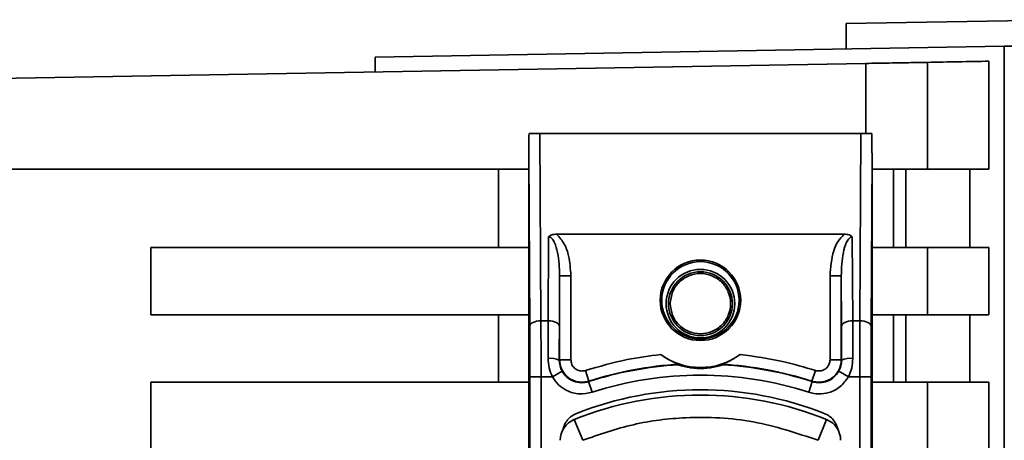
# Paper-space layout 'Blatt3' of a CAD drawing. Units: millimetres. Extents: x 0 to 4200, y 0 to 2970.
# Drawn here: x 1315 to 1358, y 1873 to 1891 of the extents above; entities that cross this region are included whole.
import ezdxf

# ---------------------------------------------------------------- set-up
doc = ezdxf.new("R2010")
doc.units = ezdxf.units.MM

psp = doc.layouts.new('Blatt3')

# ---------------------------------------------------------------- linework, layer by layer
at = {"color": 7, "linetype": 'Continuous', "lineweight": 35, "ltscale": 10}
for p, q in [((1361.357, 1891.43), (1351.357, 1891.255)), ((1351.357, 1890.122), (1351.357, 1891.255)), ((1330.357, 1889.755), (1358.405, 1890.245)), ((1358.405, 1890.245), (1358.405, 1797.266)), ((1310.857, 1888.755), (1352.23, 1889.477)), ((1330.357, 1889.755), (1330.357, 1889.096)), ((1354.974, 1889.525), (1354.974, 1884.755)), ((1357.721, 1889.573), (1357.721, 1884.755)), ((1337.703, 1886.355), (1337.745, 1877.989)), ((1337.703, 1886.355), (1352.01, 1886.355)), ((1352.01, 1886.355), (1351.968, 1877.989)), ((1337.207, 1825.148), (1337.207, 1885.363)), ((1337.245, 1877.739), (1337.207, 1885.363)), ((1352.507, 1885.363), (1352.468, 1877.739)), ((1352.507, 1885.363), (1352.507, 1825.148)), ((1310.857, 1884.755), (1337.207, 1884.755)), ((1335.857, 1881.255), (1335.857, 1884.755)), ((1352.507, 1884.755), (1354.974, 1884.755)), ((1353.471, 1884.755), (1353.471, 1881.255)), ((1354.02, 1881.255), (1354.02, 1884.755)), ((1354.974, 1884.755), (1357.721, 1884.755)), ((1356.873, 1884.755), (1356.873, 1881.255)), ((1338.068, 1877.989), (1338.087, 1881.736)), ((1338.446, 1881.852), (1351.267, 1881.852)), ((1351.626, 1881.736), (1351.645, 1877.989)), ((1320.357, 1881.255), (1337.207, 1881.255)), ((1320.357, 1878.255), (1320.357, 1881.255)), ((1354.974, 1881.255), (1352.507, 1881.255)), ((1354.974, 1881.255), (1354.974, 1878.255)), ((1357.721, 1881.255), (1354.974, 1881.255)), ((1357.721, 1881.255), (1357.721, 1878.255)), ((1338.568, 1877.739), (1338.58, 1880.001)), ((1338.58, 1880.001), (1338.58, 1876.247)), ((1339.08, 1880.001), (1338.58, 1880.001)), ((1339.08, 1880.001), (1339.08, 1876.247)), ((1350.634, 1876.247), (1350.634, 1880.001)), ((1350.634, 1880.001), (1351.134, 1880.001)), ((1351.134, 1876.247), (1351.134, 1880.001)), ((1351.134, 1880.001), (1351.145, 1877.739)), ((1337.207, 1878.255), (1320.357, 1878.255)), ((1335.857, 1875.255), (1335.857, 1878.255)), ((1354.974, 1878.255), (1352.507, 1878.255)), ((1353.471, 1878.255), (1353.471, 1875.255)), ((1354.02, 1875.255), (1354.02, 1878.255)), ((1354.974, 1878.255), (1357.721, 1878.255)), ((1356.873, 1878.255), (1356.873, 1875.255)), ((1338.068, 1877.989), (1337.745, 1877.989)), ((1338.063, 1876.307), (1338.068, 1877.989)), ((1351.645, 1877.989), (1351.65, 1876.307)), ((1351.645, 1877.989), (1351.968, 1877.989)), ((1338.58, 1876.247), (1338.563, 1876.225)), ((1338.58, 1876.247), (1339.08, 1876.247)), ((1350.634, 1876.247), (1351.134, 1876.247)), ((1351.15, 1876.225), (1351.134, 1876.247)), ((1337.25, 1875.489), (1337.25, 1835.021)), ((1337.25, 1875.489), (1337.75, 1875.489)), ((1337.75, 1875.489), (1337.75, 1835.021)), ((1337.75, 1875.489), (1338.255, 1875.489)), ((1338.691, 1875.734), (1338.255, 1875.489)), ((1339.733, 1875.772), (1339.887, 1875.296)), ((1349.98, 1875.772), (1349.826, 1875.296)), ((1351.458, 1875.489), (1351.022, 1875.734)), ((1351.458, 1875.489), (1351.963, 1875.489)), ((1351.963, 1835.021), (1351.963, 1875.489)), ((1352.463, 1875.489), (1351.963, 1875.489)), ((1352.463, 1875.489), (1352.463, 1835.021)), ((1320.357, 1875.255), (1337.207, 1875.255)), ((1320.357, 1872.255), (1320.357, 1875.255)), ((1340.026, 1874.798), (1339.871, 1875.273)), ((1349.688, 1874.798), (1349.842, 1875.273)), ((1352.507, 1875.255), (1354.974, 1875.255)), ((1354.974, 1875.255), (1354.974, 1872.255)), ((1357.721, 1875.255), (1354.974, 1875.255)), ((1357.721, 1875.255), (1357.721, 1872.255)), ((1339.607, 1872.654), (1339.232, 1873.581)), ((1350.107, 1872.654), (1350.482, 1873.581))]:
    psp.add_line(p, q, dxfattribs=at)
at = {"color": 1, "linetype": 'Continuous', "lineweight": 35, "ltscale": 10}
psp.add_line((1352.23, 1889.477), (1352.23, 1886.354), dxfattribs=at)
at = {"color": 7, "linetype": 'Continuous', "lineweight": 35, "ltscale": 10, "flags": 128}
for points in [[(1337.245, 1877.739), (1337.255, 1877.788), (1337.284, 1877.834), (1337.331, 1877.878), (1337.393, 1877.915), (1337.468, 1877.946), (1337.555, 1877.97), (1337.648, 1877.984), (1337.745, 1877.989)], [(1338.568, 1877.739), (1338.558, 1877.788), (1338.529, 1877.834), (1338.483, 1877.878), (1338.42, 1877.915), (1338.345, 1877.946), (1338.259, 1877.97), (1338.165, 1877.984), (1338.068, 1877.989)], [(1351.145, 1877.739), (1351.155, 1877.788), (1351.184, 1877.834), (1351.231, 1877.878), (1351.293, 1877.915), (1351.368, 1877.946), (1351.455, 1877.97), (1351.548, 1877.984), (1351.645, 1877.989)], [(1352.468, 1877.739), (1352.458, 1877.788), (1352.429, 1877.834), (1352.383, 1877.878), (1352.32, 1877.915), (1352.245, 1877.946), (1352.159, 1877.97), (1352.065, 1877.984), (1351.968, 1877.989)], [(1339.887, 1875.296), (1339.878, 1875.283), (1339.871, 1875.273)], [(1349.842, 1875.273), (1349.833, 1875.286), (1349.826, 1875.296)]]:
    psp.add_lwpolyline(points, dxfattribs=at)
at = {"color": 7, "linetype": 'Continuous', "lineweight": 35, "ltscale": 100}
for centre, radius in [((1344.857, 1878.905), 1.795), ((1344.857, 1878.905), 1.724), ((1344.857, 1878.755), 1.53), ((1344.857, 1878.755), 1.424)]:
    psp.add_circle(centre, radius, dxfattribs=at)
for centre, radius, start, end in [((1338.183, 1875.465), 0.85, 63.3729, 98.0509), ((1344.857, 1878.905), 3, 233.8159, 306.1841), ((1351.531, 1875.465), 0.85, 81.949, 116.627), ((1344.857, 1859.905), 16.156, 93.5334, 107.9724), ((1344.857, 1859.905), 16.173, 93.3656, 107.8959), ((1344.857, 1859.905), 16.173, 72.1041, 86.6344), ((1344.857, 1859.905), 16.156, 72.0276, 86.4666), ((1344.857, 1859.905), 15.656, 72.0276, 107.9724), ((1344.857, 1859.676), 15, 67.9757, 112.0243), ((1344.857, 1859.905), 15.004, 68.4049, 111.5951), ((1339.607, 1872.654), 1, 112.0243, 180), ((1350.107, 1872.654), 1, 0, 67.9757)]:
    psp.add_arc(centre, radius, start, end, dxfattribs=at)
at = {"color": 7, "linetype": 'Continuous', "lineweight": 35, "ltscale": 10}
for points, knots in [([(1360.297, 1890.278), (1360.148, 1890.275), (1359.85, 1890.27), (1358.887, 1890.253), (1358.405, 1890.245)], [0, 0, 0, 0, 0.499886, 1, 1, 1, 1]), ([(1352.23, 1889.477), (1352.584, 1889.484), (1353.321, 1889.496), (1354.221, 1889.512), (1354.796, 1889.522), (1354.917, 1889.524), (1354.974, 1889.525)], [0, 0, 0, 0, 0.270428, 0.562415, 0.789603, 1, 1, 1, 1]), ([(1357.721, 1889.573), (1357.288, 1889.566), (1356.515, 1889.552), (1355.445, 1889.534), (1354.974, 1889.525)], [0, 0, 0, 0, 0.5598343, 1, 1, 1, 1]), ([(1337.214, 1886.348), (1337.212, 1886.103), (1337.21, 1885.803), (1337.207, 1885.479), (1337.207, 1885.396), (1337.207, 1885.372), (1337.207, 1885.363)], [0, 0, 0, 0, 0.759745, 0.932709, 0.973735, 1, 1, 1, 1]), ([(1337.703, 1886.355), (1337.641, 1886.355), (1337.512, 1886.355), (1337.36, 1886.353), (1337.258, 1886.35), (1337.229, 1886.348), (1337.214, 1886.348)], [0, 0, 0, 0, 0.258386, 0.54232, 0.774154, 1, 1, 1, 1]), ([(1352.01, 1886.355), (1352.072, 1886.355), (1352.202, 1886.355), (1352.353, 1886.353), (1352.455, 1886.35), (1352.484, 1886.348), (1352.499, 1886.348)], [0, 0, 0, 0, 0.2583856, 0.5423202, 0.7741537, 1, 1, 1, 1]), ([(1352.507, 1885.363), (1352.507, 1885.371), (1352.507, 1885.392), (1352.506, 1885.44), (1352.506, 1885.554), (1352.503, 1885.864), (1352.501, 1886.141), (1352.499, 1886.348)], [0, 0, 0, 0, 0.02322, 0.058536, 0.139175, 0.36038, 1, 1, 1, 1]), ([(1338.446, 1881.852), (1338.372, 1881.848), (1338.267, 1881.841), (1338.145, 1881.79), (1338.106, 1881.754), (1338.087, 1881.736)], [0, 0, 0, 0, 0.562886, 0.790423, 1, 1, 1, 1]), ([(1338.58, 1880.001), (1338.566, 1880.348), (1338.546, 1880.855), (1338.391, 1881.416), (1338.259, 1881.648), (1338.168, 1881.716), (1338.121, 1881.734), (1338.098, 1881.735), (1338.087, 1881.736)], [0, 0, 0, 0, 0.551781, 0.806788, 0.923462, 0.964961, 0.982952, 1, 1, 1, 1]), ([(1338.446, 1881.852), (1338.571, 1881.712), (1338.82, 1881.431), (1339.028, 1880.779), (1339.06, 1880.297), (1339.08, 1880.001)], [0, 0, 0, 0, 0.276938, 0.556729, 1, 1, 1, 1]), ([(1350.634, 1880.001), (1350.663, 1880.379), (1350.703, 1880.903), (1350.962, 1881.533), (1351.165, 1881.746), (1351.267, 1881.852)], [0, 0, 0, 0, 0.563155, 0.782125, 1, 1, 1, 1]), ([(1351.626, 1881.736), (1351.615, 1881.735), (1351.592, 1881.734), (1351.546, 1881.716), (1351.454, 1881.648), (1351.322, 1881.416), (1351.167, 1880.855), (1351.147, 1880.348), (1351.134, 1880.001)], [0, 0, 0, 0, 0.01705, 0.035045, 0.076549, 0.193202, 0.448224, 1, 1, 1, 1]), ([(1351.626, 1881.736), (1351.607, 1881.754), (1351.568, 1881.79), (1351.447, 1881.841), (1351.342, 1881.848), (1351.267, 1881.852)], [0, 0, 0, 0, 0.209577, 0.437114, 1, 1, 1, 1]), ([(1337.25, 1875.489), (1337.25, 1875.931), (1337.249, 1876.722), (1337.246, 1877.428), (1337.245, 1877.739)], [0, 0, 0, 0, 0.559553, 1, 1, 1, 1]), ([(1337.75, 1875.489), (1337.75, 1875.923), (1337.75, 1876.8), (1337.747, 1877.59), (1337.745, 1877.989)], [0, 0, 0, 0, 0.49416, 1, 1, 1, 1]), ([(1338.568, 1877.739), (1338.567, 1877.469), (1338.565, 1876.987), (1338.564, 1876.458), (1338.563, 1876.225)], [0, 0, 0, 0, 0.559667, 1, 1, 1, 1]), ([(1351.145, 1877.739), (1351.146, 1877.469), (1351.148, 1876.987), (1351.149, 1876.458), (1351.15, 1876.225)], [0, 0, 0, 0, 0.559854, 1, 1, 1, 1]), ([(1351.968, 1877.989), (1351.967, 1877.59), (1351.964, 1876.8), (1351.963, 1875.923), (1351.963, 1875.489)], [0, 0, 0, 0, 0.50584, 1, 1, 1, 1]), ([(1352.468, 1877.739), (1352.467, 1877.34), (1352.464, 1876.626), (1352.463, 1875.837), (1352.463, 1875.489)], [0, 0, 0, 0, 0.559553, 1, 1, 1, 1]), ([(1338.255, 1875.489), (1338.2, 1875.62), (1338.088, 1875.882), (1338.072, 1876.165), (1338.063, 1876.307)], [0, 0, 0, 0, 0.4961157, 1, 1, 1, 1]), ([(1339.733, 1875.772), (1340.348, 1875.951), (1341.449, 1876.272), (1342.585, 1876.419), (1343.085, 1876.484)], [0, 0, 0, 0, 0.559185, 1, 1, 1, 1]), ([(1343.907, 1876.05), (1343.906, 1876.051), (1343.903, 1876.053), (1343.863, 1876.067), (1343.75, 1876.111), (1343.554, 1876.197), (1343.318, 1876.324), (1343.163, 1876.431), (1343.085, 1876.484)], [0, 0, 0, 0, 0.050499, 0.107418, 0.250734, 0.500389, 0.749864, 1, 1, 1, 1]), ([(1346.628, 1876.484), (1346.551, 1876.43), (1346.435, 1876.35), (1346.292, 1876.269), (1346.213, 1876.227), (1346.097, 1876.169), (1345.969, 1876.113), (1345.856, 1876.07), (1345.812, 1876.053), (1345.808, 1876.051), (1345.806, 1876.05)], [0, 0, 0, 0, 0.249073, 0.374173, 0.455206, 0.499155, 0.748496, 0.874052, 0.940668, 1, 1, 1, 1]), ([(1346.628, 1876.484), (1347.263, 1876.398), (1348.398, 1876.243), (1349.496, 1875.916), (1349.98, 1875.772)], [0, 0, 0, 0, 0.559187, 1, 1, 1, 1]), ([(1351.458, 1875.489), (1351.513, 1875.62), (1351.626, 1875.883), (1351.642, 1876.165), (1351.65, 1876.307)], [0, 0, 0, 0, 0.497025, 1, 1, 1, 1]), ([(1338.563, 1876.225), (1338.569, 1876.14), (1338.58, 1875.97), (1338.654, 1875.813), (1338.691, 1875.734)], [0, 0, 0, 0, 0.502317, 1, 1, 1, 1]), ([(1339.887, 1875.296), (1339.811, 1875.277), (1339.658, 1875.239), (1339.42, 1875.251), (1339.192, 1875.315), (1338.986, 1875.431), (1338.812, 1875.593), (1338.681, 1875.789), (1338.596, 1876.012), (1338.585, 1876.169), (1338.58, 1876.247)], [0, 0, 0, 0, 0.1249285, 0.2498949, 0.37493, 0.4999275, 0.6249534, 0.7499689, 0.8749802, 1, 1, 1, 1]), ([(1339.733, 1875.772), (1339.676, 1875.759), (1339.561, 1875.735), (1339.385, 1875.776), (1339.227, 1875.877), (1339.105, 1876.04), (1339.088, 1876.178), (1339.08, 1876.247)], [0, 0, 0, 0, 0.186747, 0.373591, 0.560403, 0.7802, 1, 1, 1, 1]), ([(1343.861, 1876.031), (1343.869, 1876.035), (1343.885, 1876.041), (1343.9, 1876.048), (1343.907, 1876.05)], [0, 0, 0, 0, 0.56, 1, 1, 1, 1]), ([(1345.852, 1876.031), (1345.851, 1876.03), (1345.848, 1876.028), (1345.817, 1876.016), (1345.767, 1875.999), (1345.649, 1875.962), (1345.346, 1875.885), (1344.856, 1875.837), (1344.366, 1875.885), (1344.064, 1875.962), (1343.946, 1875.999), (1343.896, 1876.016), (1343.865, 1876.028), (1343.862, 1876.03), (1343.861, 1876.031)], [0, 0, 0, 0, 0.027734, 0.0567152, 0.0890691, 0.1263305, 0.2513521, 0.5001611, 0.7489065, 0.8738009, 0.9110076, 0.9433226, 0.9722795, 1, 1, 1, 1]), ([(1345.806, 1876.05), (1345.815, 1876.047), (1345.83, 1876.04), (1345.846, 1876.034), (1345.852, 1876.031)], [0, 0, 0, 0, 0.56, 1, 1, 1, 1]), ([(1351.134, 1876.247), (1351.128, 1876.169), (1351.117, 1876.012), (1351.032, 1875.789), (1350.901, 1875.592), (1350.727, 1875.431), (1350.521, 1875.315), (1350.293, 1875.251), (1350.055, 1875.239), (1349.903, 1875.277), (1349.826, 1875.296)], [0, 0, 0, 0, 0.1250925, 0.2502077, 0.3752267, 0.500185, 0.6251991, 0.7501662, 0.8750939, 1, 1, 1, 1]), ([(1350.634, 1876.247), (1350.628, 1876.189), (1350.616, 1876.071), (1350.522, 1875.917), (1350.378, 1875.797), (1350.185, 1875.732), (1350.048, 1875.758), (1349.98, 1875.772)], [0, 0, 0, 0, 0.187011, 0.373896, 0.560668, 0.780377, 1, 1, 1, 1]), ([(1351.15, 1876.225), (1351.144, 1876.14), (1351.134, 1875.97), (1351.059, 1875.813), (1351.022, 1875.734)], [0, 0, 0, 0, 0.502317, 1, 1, 1, 1]), ([(1340.026, 1874.798), (1339.836, 1874.759), (1339.457, 1874.683), (1338.928, 1874.836), (1338.513, 1875.115), (1338.341, 1875.365), (1338.255, 1875.489)], [0, 0, 0, 0, 0.279791, 0.559265, 0.780106, 1, 1, 1, 1]), ([(1338.691, 1875.734), (1338.758, 1875.64), (1338.89, 1875.453), (1339.192, 1875.276), (1339.534, 1875.201), (1339.759, 1875.249), (1339.871, 1875.273)], [0, 0, 0, 0, 0.249996, 0.49999, 0.749989, 1, 1, 1, 1]), ([(1351.458, 1875.489), (1351.344, 1875.333), (1351.118, 1875.019), (1350.625, 1874.773), (1350.131, 1874.697), (1349.835, 1874.764), (1349.688, 1874.798)], [0, 0, 0, 0, 0.279792, 0.559266, 0.780106, 1, 1, 1, 1]), ([(1349.842, 1875.273), (1349.954, 1875.249), (1350.179, 1875.201), (1350.521, 1875.276), (1350.823, 1875.453), (1350.956, 1875.64), (1351.022, 1875.734)], [0, 0, 0, 0, 0.250011, 0.50001, 0.750004, 1, 1, 1, 1]), ([(1338.721, 1873.119), (1338.743, 1873.199), (1338.787, 1873.361), (1338.926, 1873.571), (1339.108, 1873.747), (1339.259, 1873.82), (1339.334, 1873.856)], [0, 0, 0, 0, 0.249126, 0.499574, 0.749604, 1, 1, 1, 1]), ([(1350.107, 1872.654), (1349.152, 1872.973), (1347.242, 1873.612), (1344.42, 1873.745), (1341.845, 1873.435), (1340.353, 1872.914), (1339.607, 1872.654)], [0, 0, 0, 0, 0.2799622, 0.5598834, 0.7799549, 1, 1, 1, 1]), ([(1350.379, 1873.856), (1350.454, 1873.82), (1350.605, 1873.748), (1350.787, 1873.571), (1350.926, 1873.361), (1350.97, 1873.2), (1350.992, 1873.119)], [0, 0, 0, 0, 0.250204, 0.500128, 0.750407, 1, 1, 1, 1])]:
    psp.add_open_spline(points, degree=3, knots=knots, dxfattribs=at)
psp.add_open_spline([(1343.512, 1878.755), (1343.532, 1878.579), (1343.572, 1878.227), (1343.883, 1877.779), (1344.328, 1877.48), (1344.857, 1877.375), (1345.385, 1877.48), (1345.832, 1877.779), (1346.132, 1878.227), (1346.237, 1878.755), (1346.132, 1879.283), (1345.832, 1879.731), (1345.385, 1880.03), (1344.857, 1880.135), (1344.328, 1880.03), (1343.883, 1879.731), (1343.572, 1879.283), (1343.532, 1878.931), (1343.512, 1878.755)], degree=3, dxfattribs=at)

doc.saveas('drawing.dxf')
